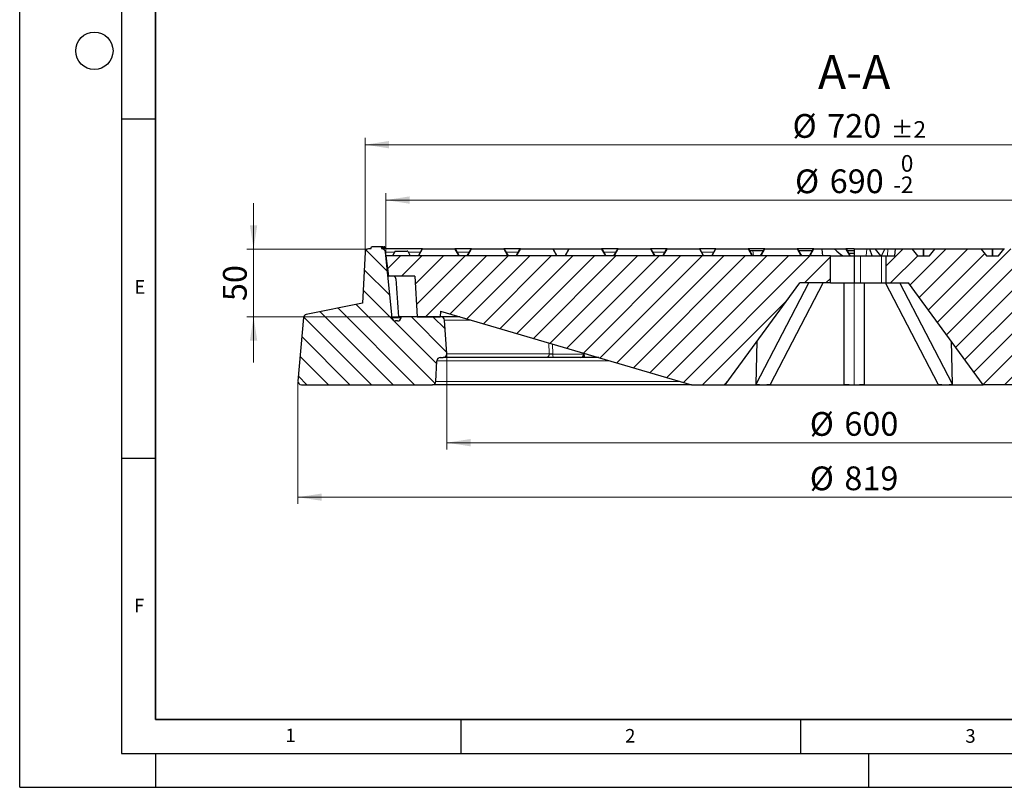
# Model space of a CAD drawing. Units: millimetres. Extents: x 0 to 553, y 0 to 297.
# Drawn here: x 0 to 145, y 0 to 113 of the extents above; entities that cross this region are included whole.
import ezdxf

# ---------------------------------------------------------------- set-up
doc = ezdxf.new("R2010")
doc.units = ezdxf.units.MM
doc.layers.add('LINIEN-DICK', color=7, linetype='Continuous', lineweight=35)
doc.layers.add('LINIEN-DÜNN', color=7, linetype='Continuous')
doc.layers.add('VORLAGE_TEXT', color=7, linetype='Continuous')
doc.styles.add('SLDTEXTSTYLE0', font='TXT', dxfattribs={"width": 0.605})
doc.dimstyles.new('SLDDIMSTYLE0', dxfattribs={"dimtxt": 3.5, "dimasz": 3.5, "dimexe": 0, "dimexo": 0.0625, "dimgap": 0.875, "dimtad": 1, "dimlfac": 5, "dimrnd": 1e-09, "dimzin": 12, "dimdsep": 46, "dimtxsty": 'SLDTEXTSTYLE0', "dimsah": 1, "dimcen": 0.09, "dimadec": 0, "dimazin": 3, "dimtol": 1, "dimtm": 2, "dimtfac": 1, "dimtdec": 0, "dimtofl": 0, "dimtmove": 0, "dimatfit": 3, "dimfxl": 0, "dimfrac": 2, "dimtolj": 1, "dimarcsym": 0})
doc.dimstyles.new('SLDDIMSTYLE1', dxfattribs={"dimtxt": 3.5, "dimasz": 3.5, "dimexe": 0, "dimexo": 0.0625, "dimgap": 0.875, "dimtad": 1, "dimdec": 0, "dimlfac": 5, "dimrnd": 1e-09, "dimzin": 12, "dimdsep": 46, "dimtxsty": 'SLDTEXTSTYLE0', "dimsah": 1, "dimcen": 0.09, "dimadec": 0, "dimazin": 3, "dimtol": 1, "dimtp": 2, "dimtm": 2, "dimtfac": 1, "dimtdec": 0, "dimtofl": 0, "dimtmove": 0, "dimatfit": 3, "dimfxl": 0, "dimfrac": 2, "dimtolj": 1, "dimarcsym": 0})
doc.dimstyles.new('SLDDIMSTYLE3', dxfattribs={"dimtxt": 3.5, "dimasz": 3.5, "dimexe": 0, "dimexo": 0.0625, "dimgap": 0.875, "dimtad": 1, "dimlfac": 5, "dimrnd": 1e-09, "dimzin": 12, "dimdsep": 46, "dimtxsty": 'SLDTEXTSTYLE0', "dimsah": 1, "dimcen": 0.09, "dimadec": 0, "dimazin": 3, "dimtfac": 1, "dimtdec": 3, "dimtmove": 0, "dimatfit": 0, "dimfxl": 0, "dimfrac": 2, "dimtolj": 1, "dimtzin": 12, "dimarcsym": 0})
doc.dimstyles.new('SLDDIMSTYLE4', dxfattribs={"dimtxt": 3.5, "dimasz": 3.5, "dimexe": 0, "dimexo": 0.0625, "dimgap": 0.875, "dimtad": 1, "dimdec": 0, "dimlfac": 5, "dimrnd": 1e-09, "dimzin": 12, "dimdsep": 46, "dimtxsty": 'SLDTEXTSTYLE0', "dimsah": 1, "dimcen": 0.09, "dimadec": 0, "dimazin": 3, "dimtfac": 1, "dimtdec": 3, "dimtofl": 0, "dimtmove": 0, "dimatfit": 3, "dimfxl": 0, "dimfrac": 2, "dimtolj": 1, "dimtzin": 12, "dimarcsym": 0})
pattern_1 = [(45, (0, 0), (-1.5875, 1.5875), [])]

# ---------------------------------------------------------------- blocks, each defined once
blk = doc.blocks.new('_D')
at = {"color": 7, "linetype": 'Continuous', "lineweight": 18}
for p, q in [((53.93, 78.4), (53.93, 87.51)), ((191.93, 78.4), (191.93, 87.51)), ((191.93, 86.51), (53.93, 86.51))]:
    blk.add_line(p, q, dxfattribs=at)
for points in [[(53.93, 86.51), (57.43, 85.97), (57.43, 87.05)], [(191.93, 86.51), (188.43, 87.05), (188.43, 85.97)]]:
    blk.add_solid(points, dxfattribs=at)
at = {"color": 7, "linetype": 'Continuous', "lineweight": 18, "attachment_point": 1, "style": 'SLDTEXTSTYLE0'}
for s, insert, char_height in [('0', (129.78, 93.14), 2.45), ('%%c', (114.2, 91.02), 3.5), ('690', (119.31, 91.03), 3.5), ('2', (129.78, 89.98), 2.45), ('-', (128.66, 89.98), 2.45)]:
    blk.add_mtext(s, dxfattribs=dict(at, insert=insert, char_height=char_height))
blk = doc.blocks.new('_D_1')
at = {"color": 7, "linetype": 'Continuous', "lineweight": 18}
for p, q in [((50.89, 78.9), (50.89, 95.67)), ((50.89, 94.67), (194.97, 94.67)), ((194.97, 78.9), (194.97, 95.67))]:
    blk.add_line(p, q, dxfattribs=at)
for points in [[(50.89, 94.67), (54.39, 94.13), (54.39, 95.21)], [(194.97, 94.67), (191.47, 95.21), (191.47, 94.13)]]:
    blk.add_solid(points, dxfattribs=at)
at = {"color": 7, "linetype": 'Continuous', "lineweight": 18, "attachment_point": 1, "style": 'SLDTEXTSTYLE0'}
for s, insert, char_height in [('%%c', (113.84, 99.18), 3.5), ('720', (118.94, 99.19), 3.5), ('±2', (128.3, 98.14), 2.45)]:
    blk.add_mtext(s, dxfattribs=dict(at, insert=insert, char_height=char_height))
blk = doc.blocks.new('_D_3')
at = {"color": 7, "linetype": 'Continuous', "lineweight": 18}
for p, q in [((34.45, 79.3), (34.45, 86.03)), ((51.29, 79.3), (33.45, 79.3)), ((34.45, 79.3), (34.45, 69.3)), ((55.69, 69.3), (33.45, 69.3)), ((34.45, 69.3), (34.45, 62.57))]:
    blk.add_line(p, q, dxfattribs=at)
for points in [[(34.45, 79.3), (34.99, 82.8), (33.91, 82.8)], [(34.45, 69.3), (33.91, 65.8), (34.99, 65.8)]]:
    blk.add_solid(points, dxfattribs=at)
at = {"color": 7, "linetype": 'Continuous', "lineweight": 18, "insert": (29.94, 71.63), "char_height": 3.5, "attachment_point": 1, "rotation": 90, "style": 'SLDTEXTSTYLE0'}
blk.add_mtext('50', dxfattribs=at)
blk = doc.blocks.new('_D_4')
at = {"color": 7, "linetype": 'Continuous', "lineweight": 18}
for p, q in [((62.9, 63.7), (62.9, 49.77)), ((182.96, 63.7), (182.96, 49.77)), ((62.9, 50.77), (182.96, 50.77))]:
    blk.add_line(p, q, dxfattribs=at)
for points in [[(62.9, 50.77), (66.4, 50.23), (66.4, 51.31)], [(182.96, 50.77), (179.46, 51.31), (179.46, 50.23)]]:
    blk.add_solid(points, dxfattribs=at)
at = {"color": 7, "linetype": 'Continuous', "lineweight": 18, "char_height": 3.5, "attachment_point": 1, "rotation": 359.9998, "style": 'SLDTEXTSTYLE0'}
for s, insert in [('%%c', (116.37, 55.28)), ('600', (121.47, 55.29))]:
    blk.add_mtext(s, dxfattribs=dict(at, insert=insert))
blk = doc.blocks.new('_D_5')
at = {"color": 7, "linetype": 'Continuous', "lineweight": 18}
for p, q in [((40.99, 59.7), (40.99, 41.74)), ((204.87, 59.7), (204.87, 41.74)), ((204.87, 42.74), (40.99, 42.74))]:
    blk.add_line(p, q, dxfattribs=at)
for points in [[(40.99, 42.74), (44.49, 42.21), (44.49, 43.28)], [(204.87, 42.74), (201.37, 43.28), (201.37, 42.21)]]:
    blk.add_solid(points, dxfattribs=at)
at = {"color": 7, "linetype": 'Continuous', "lineweight": 18, "char_height": 3.5, "attachment_point": 1, "style": 'SLDTEXTSTYLE0'}
for s, insert in [('%%c', (116.37, 47.26)), ('819', (121.47, 47.27))]:
    blk.add_mtext(s, dxfattribs=dict(at, insert=insert))

msp = doc.modelspace()

# ---------------------------------------------------------------- hatches: boundary and pattern name
at = {"linetype": 'Continuous', "lineweight": 18}
h = msp.add_hatch(dxfattribs=at)
h.set_pattern_fill('DIN 201 Grauguss', scale=0.5, angle=90, style=0, pattern_type=2)
h.set_pattern_definition([(135, (0, 0), (-1.5875, -1.5875), [])])
edge = h.paths.add_edge_path(flags=0)
edge.add_line((50.497, 71.3042), (42.2067, 69.6545))
edge.add_arc((42.3043, 69.1641), 0.5, 101.254642, 175)
edge.add_line((41.8062, 69.2076), (40.9873, 59.8478))
edge.add_arc((41.4854, 59.8042), 0.5, 175, 270)
edge.add_line((41.4854, 59.3042), (60.8042, 59.3042))
edge.add_arc((60.8042, 59.8042), 0.5, 270, 357.137595)
edge.add_line((61.3035, 59.7792), (61.456, 62.8292))
edge.add_arc((61.9554, 62.8042), 0.5, 90, 177.137595, ccw=False)
edge.add_line((61.9554, 63.3042), (62.3954, 63.3042))
edge.add_arc((62.3954, 63.8047), 0.5005, 270, 363.757029)
edge.add_line((62.8948, 63.8375), (62.5665, 68.8369))
edge.add_arc((62.0675, 68.8042), 0.5, 3.757029, 90)
edge.add_line((62.0675, 69.3042), (56.1729, 69.3042))
edge.add_line((56.1729, 69.3042), (56.149, 69.1343))
edge.add_arc((55.6539, 69.2042), 0.5, 270, 351.968948, ccw=False)
edge.add_line((55.6539, 68.7042), (55.3425, 68.7042))
edge.add_arc((55.3425, 69.2042), 0.5, 185.790002, 270, ccw=False)
edge.add_line((54.845, 69.1537), (53.8614, 78.8546))
edge.add_arc((53.3639, 78.8042), 0.5, 5.790002, 90)
edge.add_line((53.3639, 79.3042), (53.3298, 79.3042))
edge.add_line((53.3298, 79.3042), (53.2494, 79.6042))
edge.add_line((53.2494, 79.6042), (51.8102, 79.6042))
edge.add_line((51.8102, 79.6042), (51.7298, 79.3042))
edge.add_line((51.7298, 79.3042), (51.3919, 79.3042))
edge.add_arc((51.3919, 78.8042), 0.5, 90, 176.991461)
edge.add_line((50.8925, 78.8304), (50.497, 71.3042))
h = msp.add_hatch(dxfattribs=at)
h.set_pattern_fill('DIN 201 Grauguss', scale=0.5, style=0, pattern_type=2)
h.set_pattern_definition(pattern_1)
edge = h.paths.add_edge_path(flags=0)
edge.add_arc((175.5718, 79.2242), 0.08, 90, 140.76848)
edge.add_line((175.5099, 79.2748), (174.7174, 78.3042))
edge.add_line((174.7174, 78.3042), (172.9656, 78.3042))
edge.add_line((172.9656, 78.3042), (172.1731, 79.2748))
edge.add_arc((172.1111, 79.2242), 0.08, 39.23152, 90)
edge.add_line((172.1111, 79.3042), (165.3895, 79.3042))
edge.add_arc((165.3895, 79.2242), 0.08, 90, 140.76848)
edge.add_line((165.3275, 79.2748), (164.535, 78.3042))
edge.add_line((164.535, 78.3042), (162.7832, 78.3042))
edge.add_line((162.7832, 78.3042), (161.9908, 79.2748))
edge.add_arc((161.9288, 79.2242), 0.08, 39.23152, 90)
edge.add_line((161.9288, 79.3042), (155.2071, 79.3042))
edge.add_arc((155.2071, 79.2242), 0.08, 90, 140.76848)
edge.add_line((155.1452, 79.2748), (154.3527, 78.3042))
edge.add_line((154.3527, 78.3042), (152.6009, 78.3042))
edge.add_line((152.6009, 78.3042), (151.8084, 79.2748))
edge.add_arc((151.7465, 79.2242), 0.08, 39.23152, 90)
edge.add_line((151.7465, 79.3042), (145.0248, 79.3042))
edge.add_arc((145.0248, 79.2242), 0.08, 90, 140.76848)
edge.add_line((144.9628, 79.2748), (144.1704, 78.3042))
edge.add_line((144.1704, 78.3042), (142.4186, 78.3042))
edge.add_line((142.4186, 78.3042), (141.6261, 79.2748))
edge.add_arc((141.5641, 79.2242), 0.08, 39.23152, 90)
edge.add_line((141.5641, 79.3042), (134.8425, 79.3042))
edge.add_arc((134.8425, 79.2242), 0.08, 90, 140.76848)
edge.add_line((134.7805, 79.2748), (133.988, 78.3042))
edge.add_line((133.988, 78.3042), (132.2362, 78.3042))
edge.add_line((132.2362, 78.3042), (131.4437, 79.2748))
edge.add_arc((131.3818, 79.2242), 0.08, 39.23152, 90)
edge.add_line((131.3818, 79.3042), (129.0131, 79.3042))
edge.add_spline(control_points=[(129.0131, 79.3042), (128.9823, 78.9708), (128.9514, 78.6375), (128.9205, 78.3042)], knot_values=[0.0000002, 0.0000002, 0.0000002, 0.0000002, 0.0050216, 0.0050216, 0.0050216, 0.0050216], weights=[1, 1, 1, 1], degree=3, periodic=0)
edge.add_line((128.9205, 78.3042), (127.6207, 78.3042))
edge.add_line((127.6207, 78.3042), (127.6207, 74.3042))
edge.add_line((127.6207, 74.3042), (130.9298, 74.3042))
edge.add_line((130.9298, 74.3042), (141.9298, 59.3042))
edge.add_line((141.9298, 59.3042), (146.9298, 59.3042))
edge.add_line((146.9298, 59.3042), (147.5234, 76.3042))
edge.add_line((147.5234, 76.3042), (174.406, 76.3042))
edge.add_line((174.406, 76.3042), (174.9298, 61.3042))
edge.add_line((174.9298, 61.3042), (181.7298, 61.3042))
edge.add_line((181.7298, 61.3042), (182.0441, 70.3042))
edge.add_line((182.0441, 70.3042), (183.8774, 70.3042))
edge.add_line((183.8774, 70.3042), (183.9298, 69.3042))
edge.add_line((183.9298, 69.3042), (190.4298, 69.3042))
edge.add_line((190.4298, 69.3042), (190.7244, 74.9251))
edge.add_arc((191.1238, 74.9042), 0.4, 90, 177, ccw=False)
edge.add_line((191.1238, 75.3042), (191.5614, 75.3042))
edge.add_line((191.5614, 75.3042), (191.9298, 78.3042))
edge.add_line((191.9298, 78.3042), (190.9298, 78.3042))
edge.add_line((190.9298, 78.3042), (190.3755, 79.2642))
edge.add_arc((190.3062, 79.2242), 0.08, 30, 90)
edge.add_line((190.3062, 79.3042), (185.7542, 79.3042))
edge.add_arc((185.7542, 79.2242), 0.08, 90, 140.76848)
edge.add_line((185.6922, 79.2748), (184.8997, 78.3042))
edge.add_line((184.8997, 78.3042), (183.1479, 78.3042))
edge.add_line((183.1479, 78.3042), (182.3554, 79.2748))
edge.add_arc((182.2935, 79.2242), 0.08, 39.23152, 90)
edge.add_line((182.2935, 79.3042), (175.5718, 79.3042))
h = msp.add_hatch(dxfattribs=at)
h.set_pattern_fill('DIN 201 Grauguss', scale=0.5, style=0, pattern_type=2)
h.set_pattern_definition(pattern_1)
h.paths.add_polyline_path([(61.9738, 70.1442), (98.9298, 59.3042), (103.9298, 59.3042), (114.9298, 74.3042), (119.4298, 74.3042), (119.4298, 78.3042), (53.9298, 78.3042), (54.2981, 75.3042), (58.2196, 75.3042), (58.534, 69.3042), (61.9298, 69.3042)], flags=0)

# ---------------------------------------------------------------- linework, layer by layer
at = {"color": 7, "linetype": 'Continuous', "lineweight": 25}
for p, q in [((50.8925, 78.8304), (50.497, 71.3042)), ((51.7298, 79.3042), (51.3919, 79.3042)), ((51.7298, 79.3042), (51.8102, 79.6042)), ((53.2494, 79.6042), (51.8102, 79.6042)), ((53.2494, 79.6042), (53.3298, 79.3042)), ((53.4344, 79.6042), (53.2494, 79.6042)), ((53.3639, 79.3042), (53.3298, 79.3042)), ((53.3949, 79.3042), (53.3639, 79.3042)), ((53.4596, 79.3042), (53.3949, 79.3042)), ((53.4344, 79.6042), (53.4596, 79.3042)), ((53.4375, 79.6042), (53.4344, 79.6042)), ((53.4375, 79.6042), (53.4642, 79.3042)), ((53.4688, 79.6042), (53.4375, 79.6042)), ((53.4642, 79.3042), (53.4596, 79.3042)), ((53.4946, 79.3042), (53.4642, 79.3042)), ((53.4688, 79.6042), (53.4946, 79.3042)), ((53.4717, 79.6042), (53.4688, 79.6042)), ((53.4717, 79.6042), (53.4989, 79.3042)), ((53.4989, 79.3042), (53.4946, 79.3042)), ((53.5975, 79.6042), (53.6237, 79.3042)), ((53.6254, 79.3042), (53.5991, 79.6042)), ((53.7715, 79.6042), (53.6675, 79.6042)), ((53.7962, 79.3042), (53.7701, 79.6042)), ((53.7715, 79.6042), (53.7976, 79.3042)), ((59.3533, 79.3042), (53.8577, 79.3042)), ((54.845, 69.1537), (53.8614, 78.8546)), ((55.318, 78.9642), (54.9324, 78.3042)), ((55.3883, 79.0042), (57.0795, 79.0042)), ((57.1487, 78.9642), (57.5298, 78.3042)), ((58.7298, 78.3042), (59.284, 79.2642)), ((59.3533, 79.3042), (64.1062, 79.3042)), ((66.5533, 79.3042), (64.1062, 79.3042)), ((64.1755, 79.2642), (64.7298, 78.3042)), ((65.9298, 78.3042), (66.484, 79.2642)), ((66.5533, 79.3042), (71.3062, 79.3042)), ((73.7533, 79.3042), (71.3062, 79.3042)), ((71.3755, 79.2642), (71.9298, 78.3042)), ((73.1298, 78.3042), (73.684, 79.2642)), ((73.7533, 79.3042), (78.5062, 79.3042)), ((78.5062, 79.3042), (79.5134, 79.3042)), ((78.5755, 79.2642), (79.1298, 78.3042)), ((79.5134, 79.3042), (80.9533, 79.3042)), ((80.3298, 78.3042), (80.884, 79.2642)), ((80.9533, 79.3042), (85.7062, 79.3042)), ((88.1533, 79.3042), (85.7062, 79.3042)), ((85.7755, 79.2642), (86.3298, 78.3042)), ((87.5298, 78.3042), (88.084, 79.2642)), ((88.1533, 79.3042), (92.9062, 79.3042)), ((95.3533, 79.3042), (92.9062, 79.3042)), ((92.9755, 79.2642), (93.5298, 78.3042)), ((94.7298, 78.3042), (95.284, 79.2642)), ((95.3533, 79.3042), (100.1062, 79.3042)), ((102.5533, 79.3042), (100.1062, 79.3042)), ((100.1755, 79.2642), (100.7298, 78.3042)), ((101.9298, 78.3042), (102.484, 79.2642)), ((102.5533, 79.3042), (107.3062, 79.3042)), ((109.7533, 79.3042), (107.3062, 79.3042)), ((107.3755, 79.2642), (107.9298, 78.3042)), ((107.4679, 79.1042), (107.973, 79.1042)), ((107.973, 79.1042), (109.5917, 79.1042)), ((109.1298, 78.3042), (109.684, 79.2642)), ((109.7533, 79.3042), (114.5062, 79.3042)), ((116.9533, 79.3042), (114.5062, 79.3042)), ((114.5755, 79.2642), (115.1298, 78.3042)), ((114.6679, 79.1042), (116.7917, 79.1042)), ((116.3298, 78.3042), (116.884, 79.2642)), ((116.9533, 79.3042), (116.9542, 79.3042)), ((116.9542, 79.3042), (118.1423, 79.3042)), ((118.1467, 79.2542), (118.1423, 79.3042)), ((118.1423, 79.3042), (119.9873, 79.3042)), ((118.1467, 79.2542), (118.2298, 78.3042)), ((119.9873, 79.3042), (121.7062, 79.3042)), ((122.9298, 79.3042), (121.7062, 79.3042)), ((121.7755, 79.2642), (122.3298, 78.3042)), ((121.8795, 79.0842), (122.9298, 79.0842)), ((122.0988, 78.7042), (122.9298, 78.7042)), ((122.9298, 79.3042), (122.9298, 78.3042)), ((122.9298, 79.3042), (124.7594, 79.3042)), ((124.7594, 79.3042), (125.1589, 79.3042)), ((125.1589, 79.3042), (125.999, 79.3042)), ((125.5461, 78.3042), (125.217, 79.2542)), ((125.999, 79.3042), (127.4712, 79.3042)), ((126.8554, 78.3042), (126.0641, 79.2733)), ((126.9603, 78.3042), (127.4069, 79.2542)), ((127.4712, 79.3042), (127.8707, 79.3042)), ((127.8707, 79.3042), (129.0131, 79.3042)), ((128.9205, 78.3042), (129.0131, 79.3042)), ((129.0131, 79.3042), (131.3818, 79.3042)), ((131.3818, 79.3042), (133.1121, 79.3042)), ((131.4437, 79.2748), (132.2362, 78.3042)), ((133.1121, 79.3042), (134.8425, 79.3042)), ((133.988, 78.3042), (134.7805, 79.2748)), ((134.8425, 79.3042), (141.5641, 79.3042)), ((141.5641, 79.3042), (143.2945, 79.3042)), ((141.6261, 79.2748), (142.4186, 78.3042)), ((143.2945, 79.3042), (145.0248, 79.3042)), ((144.1704, 78.3042), (144.9628, 79.2748)), ((53.9298, 78.3042), (54.2981, 75.3042)), ((119.4298, 78.3042), (53.9298, 78.3042)), ((119.4298, 74.3042), (119.4298, 78.3042)), ((119.4298, 78.3042), (122.9298, 78.3042)), ((122.9298, 78.3042), (122.9298, 74.3042)), ((122.9298, 78.3042), (123.849, 78.3042)), ((123.849, 78.3042), (126.9603, 78.3042)), ((126.9603, 78.3042), (127.6207, 78.3042)), ((127.6207, 74.3042), (127.6207, 78.3042)), ((127.6207, 78.3042), (128.9205, 78.3042)), ((132.2362, 78.3042), (133.988, 78.3042)), ((142.4186, 78.3042), (144.1704, 78.3042)), ((58.2196, 75.3042), (54.2981, 75.3042)), ((58.2196, 75.3042), (58.534, 69.3042)), ((103.9298, 59.3042), (114.9298, 74.3042)), ((108.4781, 59.3891), (116.2123, 74.3042)), ((110.5995, 59.3891), (118.3336, 74.3042)), ((119.4298, 74.3042), (114.9298, 74.3042)), ((119.4298, 74.3042), (122.9298, 74.3042)), ((121.4298, 59.3891), (121.4298, 74.3042)), ((122.9298, 74.3042), (123.849, 74.3042)), ((123.849, 74.3042), (126.9603, 74.3042)), ((124.4298, 59.3891), (124.4298, 74.3042)), ((126.9603, 74.3042), (127.6207, 74.3042)), ((135.2601, 59.3891), (127.526, 74.3042)), ((127.6207, 74.3042), (130.9298, 74.3042)), ((137.3814, 59.3891), (129.6473, 74.3042)), ((141.9298, 59.3042), (130.9298, 74.3042)), ((50.497, 71.3042), (42.2067, 69.6545)), ((61.9738, 70.1442), (61.9298, 69.3042)), ((61.9738, 70.1442), (98.9298, 59.3042)), ((41.8062, 69.2076), (40.9873, 59.8478)), ((55.6539, 68.7042), (55.3425, 68.7042)), ((56.1729, 69.3042), (55.7937, 69.3042)), ((56.1729, 69.3042), (56.149, 69.1343)), ((62.0675, 69.3042), (56.1729, 69.3042)), ((58.534, 69.3042), (61.9298, 69.3042)), ((64.8376, 69.3042), (62.0675, 69.3042)), ((62.8948, 63.8375), (62.5665, 68.8369)), ((108.4781, 59.3891), (108.635, 65.7203)), ((137.3814, 59.3891), (137.2246, 65.7203)), ((83.0954, 63.8216), (83.0909, 63.9501)), ((61.3035, 59.7792), (61.456, 62.8292)), ((61.9554, 63.3042), (62.3954, 63.3042)), ((77.3938, 63.3042), (62.3954, 63.3042)), ((82.5957, 63.3042), (78.6589, 63.3042)), ((85.2929, 63.3042), (83.0438, 63.3042)), ((41.4854, 59.3042), (60.8042, 59.3042)), ((98.9298, 59.3042), (60.8042, 59.3042)), ((98.9298, 59.3042), (103.9298, 59.3042)), ((103.9298, 59.3042), (109.4948, 59.3042)), ((109.4948, 59.3042), (122.9298, 59.3042)), ((122.9298, 59.3042), (136.3648, 59.3042)), ((136.3648, 59.3042), (141.9298, 59.3042)), ((146.9298, 59.3042), (141.9298, 59.3042))]:
    msp.add_line(p, q, dxfattribs=at)
at = {"color": 8, "linetype": 'Continuous', "lineweight": 18}
for p, q in [((55.22, 78.8546), (53.8614, 78.8546)), ((57.1487, 78.9642), (55.318, 78.9642)), ((59.0476, 78.8546), (57.212, 78.8546)), ((59.3533, 79.2642), (58.7991, 78.3042)), ((59.3533, 79.3042), (59.3533, 79.2642)), ((64.1062, 79.2642), (59.3533, 79.2642)), ((64.1062, 79.3042), (64.1062, 79.2642)), ((64.6605, 78.3042), (64.1062, 79.2642)), ((66.2458, 78.8546), (64.412, 78.8546)), ((66.5533, 79.2642), (65.9991, 78.3042)), ((66.5533, 79.3042), (66.5533, 79.2642)), ((71.3062, 79.2642), (66.5533, 79.2642)), ((71.3062, 79.3042), (71.3062, 79.2642)), ((71.8605, 78.3042), (71.3062, 79.2642)), ((73.4476, 78.8546), (71.612, 78.8546)), ((73.7533, 79.2642), (73.1991, 78.3042)), ((73.7533, 79.3042), (73.7533, 79.2642)), ((78.5062, 79.2642), (73.7533, 79.2642)), ((78.5062, 79.3042), (78.5062, 79.2642)), ((79.0605, 78.3042), (78.5062, 79.2642)), ((80.9533, 79.2642), (80.3991, 78.3042)), ((80.9533, 79.3042), (80.9533, 79.2642)), ((85.7062, 79.2642), (80.9533, 79.2642)), ((85.7062, 79.3042), (85.7062, 79.2642)), ((86.2605, 78.3042), (85.7062, 79.2642)), ((87.8476, 78.8546), (86.012, 78.8546)), ((88.1533, 79.2642), (87.5991, 78.3042)), ((88.1533, 79.3042), (88.1533, 79.2642)), ((92.9062, 79.2642), (88.1533, 79.2642)), ((92.9062, 79.3042), (92.9062, 79.2642)), ((93.4605, 78.3042), (92.9062, 79.2642)), ((95.0476, 78.8546), (93.212, 78.8546)), ((95.3533, 79.2642), (94.7991, 78.3042)), ((95.3533, 79.3042), (95.3533, 79.2642)), ((100.1062, 79.2642), (95.3533, 79.2642)), ((100.1062, 79.3042), (100.1062, 79.2642)), ((100.6605, 78.3042), (100.1062, 79.2642)), ((102.2476, 78.8546), (100.412, 78.8546)), ((102.5533, 79.2642), (101.9991, 78.3042)), ((102.5533, 79.3042), (102.5533, 79.2642)), ((107.3062, 79.2642), (102.5533, 79.2642)), ((107.3062, 79.3042), (107.3062, 79.2642)), ((107.8605, 78.3042), (107.3062, 79.2642)), ((107.973, 79.1042), (108.0626, 78.3042)), ((109.7533, 79.2642), (109.1991, 78.3042)), ((109.7533, 79.3042), (109.7533, 79.2642)), ((114.5062, 79.2642), (109.7533, 79.2642)), ((114.5062, 79.3042), (114.5062, 79.2642)), ((115.0605, 78.3042), (114.5062, 79.2642)), ((116.9649, 79.2542), (116.4164, 78.3042)), ((118.1467, 79.2542), (116.9649, 79.2542)), ((121.7062, 79.2642), (120.0843, 79.2642)), ((121.7062, 79.3042), (121.7062, 79.2642)), ((122.2605, 78.3042), (121.7062, 79.2642)), ((124.7594, 79.3042), (124.6976, 78.3042)), ((126.0527, 79.2542), (125.217, 79.2542)), ((126.8283, 78.3042), (126.0527, 79.2542)), ((127.4122, 79.2642), (126.0715, 79.2642)), ((127.8707, 79.3042), (127.8088, 78.3042)), ((133.0631, 79.2642), (131.4524, 79.2642)), ((133.0631, 78.3042), (133.0631, 79.2642)), ((133.1611, 79.2642), (133.1611, 78.3042)), ((134.7718, 79.2642), (133.1611, 79.2642)), ((143.2455, 79.2642), (141.6347, 79.2642)), ((143.2455, 78.3042), (143.2455, 79.2642)), ((143.3435, 79.2642), (143.3435, 78.3042)), ((144.9542, 79.2642), (143.3435, 79.2642)), ((123.849, 74.3042), (123.849, 78.3042)), ((126.9603, 74.3042), (126.9603, 78.3042)), ((122.9298, 74.3042), (122.9298, 59.3042)), ((56.1517, 69.1537), (54.845, 69.1537)), ((66.4305, 68.8369), (62.5665, 68.8369)), ((78.0076, 63.8375), (77.9382, 65.4615)), ((78.4672, 65.3063), (78.5196, 63.8528)), ((78.0076, 63.8375), (62.8948, 63.8375)), ((78.5196, 63.8528), (78.5203, 63.8216)), ((78.5203, 63.8216), (83.0954, 63.8216)), ((83.0948, 63.8374), (83.1027, 63.8375)), ((83.097, 63.9483), (83.1027, 63.8375)), ((83.4749, 63.8375), (83.1027, 63.8375)), ((86.9124, 62.8292), (61.456, 62.8292)), ((97.3103, 59.7792), (61.3035, 59.7792))]:
    msp.add_line(p, q, dxfattribs=at)
at = {"color": 8, "linetype": 'Continuous', "lineweight": 18, "flags": 128}
for points in [[(59.3533, 79.2642), (59.3416, 79.2687), (59.3302, 79.2721), (59.3194, 79.2741), (59.3095, 79.2748), (59.3008, 79.2741), (59.2936, 79.2721), (59.2879, 79.2687), (59.284, 79.2642)], [(64.1755, 79.2642), (64.1717, 79.2687), (64.166, 79.2721), (64.1588, 79.2741), (64.1501, 79.2748), (64.1402, 79.2741), (64.1294, 79.2721), (64.118, 79.2687), (64.1062, 79.2642)], [(66.5533, 79.2642), (66.5416, 79.2687), (66.5302, 79.2721), (66.5194, 79.2741), (66.5095, 79.2748), (66.5008, 79.2741), (66.4936, 79.2721), (66.4879, 79.2687), (66.484, 79.2642)], [(71.3755, 79.2642), (71.3717, 79.2687), (71.366, 79.2721), (71.3588, 79.2741), (71.3501, 79.2748), (71.3402, 79.2741), (71.3294, 79.2721), (71.318, 79.2687), (71.3062, 79.2642)], [(73.7533, 79.2642), (73.7416, 79.2687), (73.7302, 79.2721), (73.7194, 79.2741), (73.7095, 79.2748), (73.7008, 79.2741), (73.6936, 79.2721), (73.6879, 79.2687), (73.684, 79.2642)], [(78.5755, 79.2642), (78.5717, 79.2687), (78.566, 79.2721), (78.5588, 79.2741), (78.5501, 79.2748), (78.5402, 79.2741), (78.5294, 79.2721), (78.518, 79.2687), (78.5062, 79.2642)], [(80.9533, 79.2642), (80.9416, 79.2687), (80.9302, 79.2721), (80.9194, 79.2741), (80.9095, 79.2748), (80.9008, 79.2741), (80.8936, 79.2721), (80.8879, 79.2687), (80.884, 79.2642)], [(85.7755, 79.2642), (85.7717, 79.2687), (85.766, 79.2721), (85.7588, 79.2741), (85.7501, 79.2748), (85.7402, 79.2741), (85.7294, 79.2721), (85.718, 79.2687), (85.7062, 79.2642)], [(88.1533, 79.2642), (88.1416, 79.2687), (88.1302, 79.2721), (88.1194, 79.2741), (88.1095, 79.2748), (88.1008, 79.2741), (88.0936, 79.2721), (88.0879, 79.2687), (88.084, 79.2642)], [(92.9755, 79.2642), (92.9717, 79.2687), (92.966, 79.2721), (92.9588, 79.2741), (92.9501, 79.2748), (92.9402, 79.2741), (92.9294, 79.2721), (92.918, 79.2687), (92.9062, 79.2642)], [(95.3533, 79.2642), (95.3416, 79.2687), (95.3302, 79.2721), (95.3194, 79.2741), (95.3095, 79.2748), (95.3008, 79.2741), (95.2936, 79.2721), (95.2879, 79.2687), (95.284, 79.2642)], [(100.1755, 79.2642), (100.1717, 79.2687), (100.166, 79.2721), (100.1588, 79.2741), (100.1501, 79.2748), (100.1402, 79.2741), (100.1294, 79.2721), (100.118, 79.2687), (100.1062, 79.2642)], [(102.5533, 79.2642), (102.5416, 79.2687), (102.5302, 79.2721), (102.5194, 79.2741), (102.5095, 79.2748), (102.5008, 79.2741), (102.4936, 79.2721), (102.4879, 79.2687), (102.484, 79.2642)], [(107.3755, 79.2642), (107.3717, 79.2687), (107.366, 79.2721), (107.3588, 79.2741), (107.3501, 79.2748), (107.3402, 79.2741), (107.3294, 79.2721), (107.318, 79.2687), (107.3062, 79.2642)], [(109.7533, 79.2642), (109.7416, 79.2687), (109.7302, 79.2721), (109.7194, 79.2741), (109.7095, 79.2748), (109.7008, 79.2741), (109.6936, 79.2721), (109.6879, 79.2687), (109.684, 79.2642)], [(114.5755, 79.2642), (114.5717, 79.2687), (114.566, 79.2721), (114.5588, 79.2741), (114.5501, 79.2748), (114.5402, 79.2741), (114.5294, 79.2721), (114.518, 79.2687), (114.5062, 79.2642)], [(121.7755, 79.2642), (121.7717, 79.2687), (121.766, 79.2721), (121.7588, 79.2741), (121.7501, 79.2748), (121.7402, 79.2741), (121.7294, 79.2721), (121.718, 79.2687), (121.7062, 79.2642)]]:
    msp.add_lwpolyline(points, dxfattribs=at)
at = {"color": 7, "linetype": 'Continuous', "lineweight": 25}
for centre, radius, start, end in [((51.3919, 78.8042), 0.5, 90, 176.991461), ((53.3639, 78.8042), 0.5, 5.790002, 90), ((57.0795, 78.9242), 0.08, 30, 90), ((59.3533, 79.2242), 0.08, 90, 150), ((64.1062, 79.2242), 0.08, 30, 90), ((66.5533, 79.2242), 0.08, 90, 150), ((71.3062, 79.2242), 0.08, 30, 90), ((73.7533, 79.2242), 0.08, 90, 150), ((78.5062, 79.2242), 0.08, 30, 90), ((80.9533, 79.2242), 0.08, 90, 150), ((85.7062, 79.2242), 0.08, 30, 90), ((88.1533, 79.2242), 0.08, 90, 150), ((92.9062, 79.2242), 0.08, 30, 90), ((95.3533, 79.2242), 0.08, 90, 150), ((100.1062, 79.2242), 0.08, 30, 90), ((102.5533, 79.2242), 0.08, 90, 150), ((107.3062, 79.2242), 0.08, 30, 90), ((109.7533, 79.2242), 0.08, 90, 150), ((114.5062, 79.2242), 0.08, 30, 90), ((116.9533, 79.2242), 0.08, 90, 150), ((121.7062, 79.2242), 0.08, 30, 90), ((131.3818, 79.2242), 0.08, 39.23152, 90), ((134.8425, 79.2242), 0.08, 90, 140.76848), ((141.5641, 79.2242), 0.08, 39.23152, 90), ((145.0248, 79.2242), 0.08, 90, 140.76848), ((42.3043, 69.1641), 0.5, 101.254642, 175), ((55.3425, 69.2042), 0.5, 185.790002, 270), ((55.6539, 69.2042), 0.5, 270, 351.968948), ((62.0675, 68.8042), 0.5, 3.757029, 90), ((62.3954, 63.8047), 0.5005, 270, 3.757029), ((82.5957, 63.8042), 0.5, 270, 2), ((61.9554, 62.8042), 0.5, 90, 177.137595), ((41.4854, 59.8042), 0.5, 175, 270), ((60.8042, 59.8042), 0.5, 270, 357.137595)]:
    msp.add_arc(centre, radius, start, end, dxfattribs=at)
at = {"color": 8, "linetype": 'Continuous', "lineweight": 18}
for centre, radius, start, end in [((116.9547, 79.2287), 0.0755, 90.39842, 145.91591), ((133.1175, 79.2476), 0.0568, 95.392705, 163.070336), ((133.1121, 79.1576), 0.1173, 65.315247, 114.684753), ((133.1068, 79.2476), 0.0568, 16.929664, 84.607295), ((143.2998, 79.2476), 0.0568, 95.392705, 163.070336), ((143.2945, 79.1576), 0.1173, 65.315247, 114.684753), ((143.2891, 79.2476), 0.0568, 16.929664, 84.607295), ((78.0195, 72.0065), 8.1691, 269.916383, 273.509725), ((79.0946, 63.6981), 0.5874, 167.861561, 222.116507)]:
    msp.add_arc(centre, radius, start, end, dxfattribs=at)
for centre, major_axis, ratio, start_param, end_param in [((116.9764, 79.2242), (0.0931, -0.0385), 0.35239444, 2.82414645, 3.09506497), ((116.9649, 79.2042), (0.08, -0.0611), 0.41383573, 1.87703324, 2.92423079), ((116.9649, 79.2042), (-0.0107, 0.1), 0.06110059, 5.22942245, 6.27662), ((125.9914, 79.2042), (0.0134, 0.0996), 0.65673735, 5.32385094, 6.37104849), ((125.9914, 79.2042), (0.0726, 0.0692), 0.09715775, 5.61670272, 6.27576075)]:
    msp.add_ellipse(centre, major_axis=major_axis, ratio=ratio, start_param=start_param, end_param=end_param, dxfattribs=at)
at = {"color": 7, "linetype": 'Continuous', "lineweight": 25}
for centre, major_axis, ratio, start_param, end_param in [((122.9298, 87.3669), (0, 9.514), 0.57068298, 2.58995355, 2.83237202), ((125.1527, 79.2042), (0.0122, 0.0996), 0.7017754, 5.32195461, 6.36915216), ((127.465, 79.2042), (0.0122, 0.0996), 0.7017754, 0.08596686, 1.13316441), ((122.9298, 257.2373), (0, 464.0949), 0.15821252, 1.97450742, 1.98771544), ((122.3191, 84.0356), (15.561, 23.9848), 0.38756915, 3.30503891, 3.38793453), ((122.3191, 84.0356), (15.561, 23.9848), 0.38756915, 3.38793453, 3.47083015), ((122.9298, 84.0356), (0, 24.7314), 0.73250141, 3.05869703, 3.14159265), ((122.9298, 84.0356), (0, 24.7314), 0.73250141, 3.14159265, 3.22448827), ((123.5405, 84.0356), (-15.561, 23.9848), 0.38756915, 2.81235516, 2.89525078), ((123.5405, 84.0356), (-15.561, 23.9848), 0.38756915, 2.89525078, 2.9781464)]:
    msp.add_ellipse(centre, major_axis=major_axis, ratio=ratio, start_param=start_param, end_param=end_param, dxfattribs=at)
for points, knots in [([(53.5975, 79.6042), (53.5875, 79.6042), (53.5768, 79.6042), (53.5085, 79.6042), (53.5038, 79.6042)], [0, 0, 0, 0, 0.93053159, 1, 1, 1, 1]), ([(53.6237, 79.3042), (53.6114, 79.3042), (53.5982, 79.3042), (53.538, 79.3042), (53.5339, 79.3042)], [0, 0, 0, 0, 0.93355126, 1, 1, 1, 1]), ([(53.7976, 79.3042), (53.7748, 79.3042), (53.746, 79.3042), (53.6592, 79.3042), (53.6409, 79.3042)], [0, 0, 0, 0, 0.789341481, 1, 1, 1, 1]), ([(55.318, 78.9642), (55.3237, 78.9719), (55.3371, 78.9897), (55.3623, 79.0014), (55.3803, 79.0042), (55.3881, 79.0042), (55.3883, 79.0042)], [0, 0, 0, 0, 0.30343843, 0.70189666, 0.99268928, 1, 1, 1, 1]), ([(119.9873, 79.3042), (120.0064, 79.302), (120.0381, 79.2983), (120.0704, 79.2783), (120.0824, 79.2661), (120.0843, 79.2642)], [0, 0, 0, 0, 0.56095707, 0.93103748, 1, 1, 1, 1]), ([(126.0637, 79.2724), (126.0626, 79.2743), (126.0561, 79.2847), (126.0359, 79.2972), (126.0139, 79.3038), (126.0013, 79.3041), (125.999, 79.3042)], [0, 0, 0, 0, 0.08742475, 0.49331005, 0.90850112, 1, 1, 1, 1]), ([(55.4069, 74.9251), (55.3992, 74.9705), (55.3839, 75.0614), (55.3045, 75.1786), (55.1938, 75.2638), (55.0851, 75.3004), (55.0197, 75.3033), (55.0002, 75.3042)], [0, 0, 0, 0, 0.22637011, 0.45277054, 0.67968813, 0.90476693, 1, 1, 1, 1]), ([(83.0975, 63.8135), (83.0983, 63.8107), (83.1065, 63.7826), (83.1076, 63.7025), (83.1206, 63.5739), (83.1246, 63.442), (83.1132, 63.361), (83.0919, 63.3252), (83.0771, 63.313), (83.0649, 63.3072), (83.0547, 63.3047), (83.0472, 63.3042), (83.0441, 63.3042), (83.0438, 63.3042)], [0, 0, 0, 0, 0.01026122, 0.10245327, 0.27047065, 0.49513929, 0.72461633, 0.8261291, 0.8887757, 0.9274659, 0.97046851, 0.99715459, 1, 1, 1, 1]), ([(78.6589, 63.3042), (78.5478, 63.3042), (78.3256, 63.3042), (77.9907, 63.3042), (77.7736, 63.3042), (77.6349, 63.3042), (77.5533, 63.3042), (77.4748, 63.3042), (77.4251, 63.3042), (77.4033, 63.3042), (77.3945, 63.3042), (77.3938, 63.3042)], [0, 0, 0, 0, 0.22624407, 0.4524907, 0.67866744, 0.73440835, 0.8458366, 0.93302221, 0.97303235, 0.99809345, 1, 1, 1, 1]), ([(83.0438, 63.3042), (83.0431, 63.3042), (83.0331, 63.3042), (83.0082, 63.3042), (82.9516, 63.3042), (82.8633, 63.3042), (82.7684, 63.3042), (82.6659, 63.3042), (82.6242, 63.3042), (82.5957, 63.3042)], [0, 0, 0, 0, 0.00431371, 0.061016212, 0.151541992, 0.348805605, 0.600919931, 0.727037681, 1, 1, 1, 1])]:
    msp.add_open_spline(points, degree=3, knots=knots, dxfattribs=at)
at = {"color": 8, "linetype": 'Continuous', "lineweight": 18}
for points, knots in [([(77.3938, 63.3042), (77.3946, 63.3042), (77.455, 63.3043), (77.5798, 63.3269), (77.7621, 63.4147), (77.9083, 63.542), (77.9806, 63.6696), (78.0042, 63.7543), (78.0094, 63.7936), (78.0138, 63.8176), (78.0171, 63.8266), (78.0227, 63.8327), (78.0404, 63.8382), (78.0997, 63.8339), (78.2159, 63.8299), (78.375, 63.8249), (78.4751, 63.8226), (78.5203, 63.8216)], [0, 0, 0, 0, 0.00173513, 0.13481729, 0.26716954, 0.42084349, 0.53008964, 0.56702689, 0.60394102, 0.61259406, 0.61887049, 0.62522039, 0.63375574, 0.67233588, 0.78847395, 0.90459145, 1, 1, 1, 1]), ([(77.3938, 63.3042), (77.4537, 63.3103), (77.5772, 63.323), (77.7515, 63.4099), (77.8937, 63.5289), (77.9823, 63.6654), (78.0083, 63.7737), (78.0077, 63.8269), (78.0076, 63.8375)], [0, 0, 0, 0, 0.20927169, 0.43147596, 0.63616926, 0.82215741, 0.964905, 1, 1, 1, 1]), ([(83.1027, 63.8375), (83.1054, 63.7908), (83.1086, 63.7371), (83.1155, 63.6352), (83.1229, 63.5287), (83.1228, 63.41), (83.1041, 63.323), (83.0635, 63.3103), (83.0438, 63.3042)], [0, 0, 0, 0, 0.15430879, 0.17766417, 0.36369269, 0.56843041, 0.79068289, 1, 1, 1, 1])]:
    msp.add_open_spline(points, degree=3, knots=knots, dxfattribs=at)
at = {"layer": 'LINIEN-DICK'}
for p, q in [((20, 287), (20, 10)), ((20, 10), (415, 10))]:
    msp.add_line(p, q, dxfattribs=at)
at = {"layer": 'LINIEN-DÜNN'}
for p, q in [((0, 0), (0, 297)), ((15, 292), (15, 5)), ((15, 98.5), (20, 98.5)), ((15, 48.5), (20, 48.5)), ((65, 10), (65, 5)), ((115, 10), (115, 5)), ((15, 5), (415, 5)), ((20, 5), (20, 0)), ((125, 5), (125, 0)), ((0, 0), (420, 0))]:
    msp.add_line(p, q, dxfattribs=at)
msp.add_circle((11, 108.5), 2.75, dxfattribs=at)

# ---------------------------------------------------------------- texts
at = {"color": 7, "linetype": 'Continuous', "lineweight": 0, "insert": (122.9074, 107.8812), "char_height": 5, "attachment_point": 2, "style": 'SLDTEXTSTYLE0'}
msp.add_mtext('A-A', dxfattribs=at)
at = {"layer": 'VORLAGE_TEXT', "char_height": 2, "attachment_point": 2, "style": 'SLDTEXTSTYLE0'}
for s, insert in [('E', (17.6898, 74.7268)), ('F', (17.5937, 27.7733)), ('1', (39.9009, 8.6623)), ('2', (89.9334, 8.5904)), ('3', (140.0453, 8.5647))]:
    msp.add_mtext(s, dxfattribs=dict(at, insert=insert))

# ---------------------------------------------------------------- dimensions: what is measured, and where the dimension line sits
at = {"color": 7, "linetype": 'Continuous', "lineweight": 18}
for base, p1, p2, dimstyle, picture, middle in [((194.9677, 94.67), (50.8919, 78.8042), (194.9677, 78.8042), 'SLDDIMSTYLE1', '_D_1', (122.9298, 94.67)), ((53.9298, 86.5111), (191.9298, 78.3042), (53.9298, 78.3042), 'SLDDIMSTYLE0', '_D', (122.9298, 86.5111)), ((40.9854, 42.7448), (204.8741, 59.8042), (40.9854, 59.8042), 'SLDDIMSTYLE4', '_D_5', (122.9298, 42.7448))]:
    dim = msp.add_linear_dim(base=base, p1=p1, p2=p2, text='%%c<>', dimstyle=dimstyle, dxfattribs=at)
    dim.commit()
    dim.dimension.update_dxf_attribs({"geometry": picture, "text_midpoint": middle, "dimtype": 160})
dim = msp.add_linear_dim(base=(34.4504, 69.3042), p1=(51.3919, 79.3042), p2=(55.7937, 69.3042), angle=90, dimstyle='SLDDIMSTYLE3', dxfattribs=at)
dim.commit()
dim.dimension.update_dxf_attribs({"geometry": '_D_3', "text_midpoint": (34.4504, 74.3042), "dimtype": 160})
dim = msp.add_linear_dim(base=(182.9637, 50.7684), p1=(62.8958, 63.8047), p2=(182.9637, 63.8042), angle=359.999776, text='%%c<>', dimstyle='SLDDIMSTYLE4', dxfattribs=at)
dim.commit()
dim.dimension.update_dxf_attribs({"geometry": '_D_4', "text_midpoint": (122.9297, 50.7687), "dimtype": 160})

doc.saveas('drawing.dxf')
